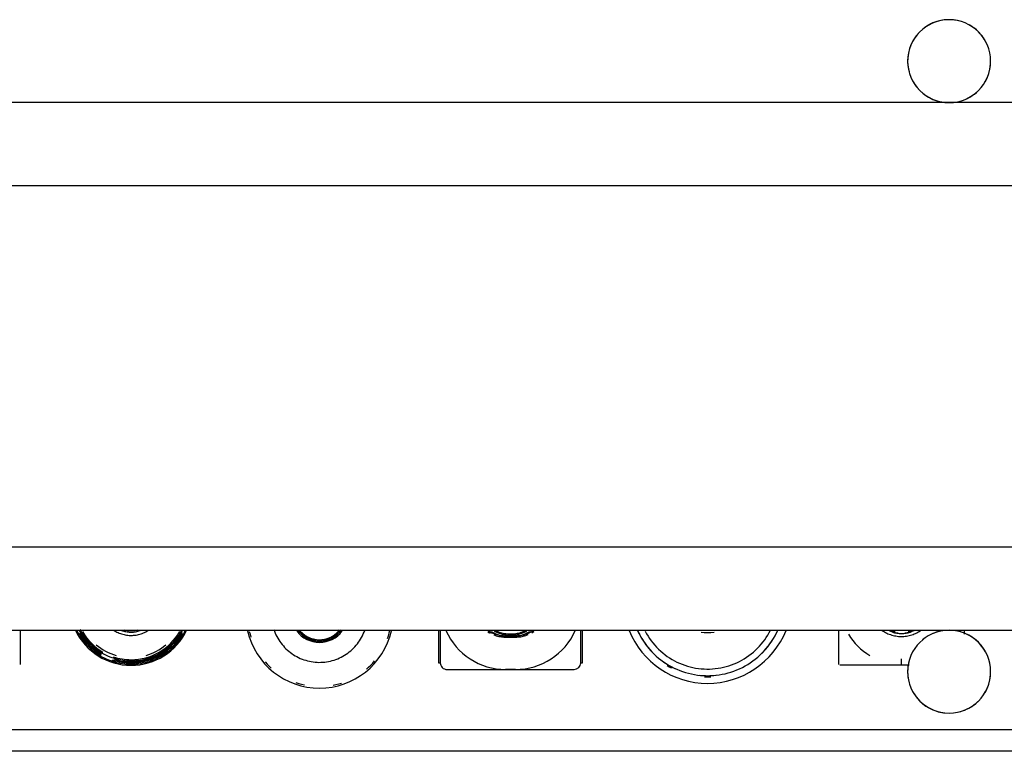
# Model space of a CAD drawing. Extents: x -11413 to 87137, y -120680 to 13700.
# Drawn here: x 6857 to 7450, y -24895 to -24454 of the extents above; entities that cross this region are included whole.
import ezdxf

# ---------------------------------------------------------------- set-up
doc = ezdxf.new("R2010")
doc.units = 0
for name, color, linetype in [('X-2741-S$0$A-WALL', 8, 'CONTINUOUS'), ('X-2741-S$0$Q-CASE', 11, 'CONTINUOUS'), ('X-XREF', 7, 'CONTINUOUS')]:
    doc.layers.add(name, color=color, linetype=linetype)

# ---------------------------------------------------------------- blocks, each defined once
blk = doc.blocks.new('X-2741-S')
at = {"layer": 'X-2741-S$0$A-WALL'}
blk.add_line((24894.86, 10845.26), (24894.86, 6242.26), dxfattribs=at)
at = {"layer": 'X-2741-S$0$Q-CASE'}
for p, q in [((24881.86, 10828.26), (24881.86, 6253.26)), ((24503.86, 10800.76), (24503.86, 6278.76)), ((24821.86, 6278.76), (24821.86, 10800.76)), ((24553.86, 6328.76), (24553.86, 10750.76)), ((24771.86, 10750.76), (24771.86, 6328.76)), ((24821.95, 7425.76), (24824.2, 7425.76)), ((24822.21, 7399.35), (24821.75, 7400.02)), ((24822.65, 7398.67), (24822.21, 7399.35)), ((24823.06, 7397.96), (24822.65, 7398.67)), ((24822.04, 7394.24), (24821.78, 7394.92)), ((24822.27, 7395.01), (24821.98, 7395.68)), ((24822.28, 7393.56), (24822.04, 7394.24)), ((24822.54, 7394.32), (24822.27, 7395.01)), ((24822.49, 7392.86), (24822.28, 7393.56)), ((24822.66, 7392.16), (24822.49, 7392.86)), ((24822.77, 7393.63), (24822.54, 7394.32)), ((24822.98, 7392.92), (24822.77, 7393.63)), ((24823.17, 7392.21), (24822.98, 7392.92)), ((24823.44, 7397.25), (24823.06, 7397.96)), ((24823.8, 7396.51), (24823.44, 7397.25)), ((24824.12, 7395.77), (24823.8, 7396.51)), ((24824.42, 7395.01), (24824.12, 7395.77)), ((24824.68, 7394.24), (24824.42, 7395.01)), ((24824.91, 7393.45), (24824.68, 7394.24)), ((24825.11, 7392.67), (24824.91, 7393.45)), ((24823.32, 7391.49), (24823.17, 7392.21)), ((24823.44, 7390.77), (24823.32, 7391.49)), ((24823.54, 7390.04), (24823.44, 7390.77)), ((24825.28, 7391.87), (24825.11, 7392.67)), ((24825.42, 7391.07), (24825.28, 7391.87)), ((24825.52, 7390.26), (24825.42, 7391.07)), ((24825.6, 7389.45), (24825.52, 7390.26)), ((24825.56, 7386.19), (24825.62, 7387.01)), ((24825.64, 7388.63), (24825.6, 7389.45)), ((24825.62, 7387.01), (24825.64, 7387.82)), ((24825.64, 7387.82), (24825.64, 7388.63)), ((24843.01, 7388.04), (24839.13, 7388.04)), ((24843.01, 7392.65), (24843.01, 7388.04)), ((24843.01, 7388.04), (24843.01, 7350.85)), ((24821.91, 7381.47), (24822.16, 7382.15)), ((24822.12, 7380.71), (24822.4, 7381.39)), ((24822.16, 7382.15), (24822.38, 7382.84)), ((24822.38, 7382.84), (24822.57, 7383.54)), ((24822.4, 7381.39), (24822.65, 7382.08)), ((24822.57, 7383.54), (24822.74, 7384.24)), ((24822.65, 7382.08), (24822.87, 7382.78)), ((24822.87, 7382.78), (24823.07, 7383.48)), ((24823.07, 7383.48), (24823.24, 7384.2)), ((24823.24, 7384.2), (24823.38, 7384.92)), ((24823.38, 7384.92), (24823.49, 7385.64)), ((24823.49, 7385.64), (24823.54, 7386.15)), ((24824.26, 7380.66), (24824.54, 7381.43)), ((24824.54, 7381.43), (24824.79, 7382.2)), ((24824.79, 7382.2), (24825.01, 7382.99)), ((24825.01, 7382.99), (24825.19, 7383.78)), ((24825.19, 7383.78), (24825.35, 7384.58)), ((24825.35, 7384.58), (24825.47, 7385.38)), ((24825.47, 7385.38), (24825.56, 7386.19)), ((24821.81, 7380.04), (24822.12, 7380.71)), ((24821.96, 7376.36), (24822.42, 7377.04)), ((24822.42, 7377.04), (24822.84, 7377.73)), ((24822.84, 7377.73), (24823.24, 7378.44)), ((24823.24, 7378.44), (24823.61, 7379.17)), ((24823.61, 7379.17), (24823.95, 7379.91)), ((24823.95, 7379.91), (24824.26, 7380.66)), ((24842.48, 7350.32), (24821.95, 7350.32)), ((24823.57, 7312.7), (24821.9, 7313.49)), ((24825.22, 7311.84), (24823.57, 7312.7)), ((24826.82, 7310.92), (24825.22, 7311.84)), ((24828.39, 7309.93), (24826.82, 7310.92)), ((24829.92, 7308.88), (24828.39, 7309.93)), ((24823.29, 7308.33), (24821.79, 7309.12)), ((24824.76, 7307.49), (24823.29, 7308.33)), ((24826.2, 7306.59), (24824.76, 7307.49)), ((24827.59, 7305.63), (24826.2, 7306.59)), ((24828.95, 7304.62), (24827.59, 7305.63)), ((24830.26, 7303.55), (24828.95, 7304.62)), ((24831.41, 7307.77), (24829.92, 7308.88)), ((24832.85, 7306.6), (24831.41, 7307.77)), ((24834.24, 7305.38), (24832.85, 7306.6)), ((24835.58, 7304.1), (24834.24, 7305.38)), ((24836.87, 7302.77), (24835.58, 7304.1)), ((24831.54, 7302.43), (24830.26, 7303.55)), ((24832.76, 7301.26), (24831.54, 7302.43)), ((24833.94, 7300.04), (24832.76, 7301.26)), ((24835.07, 7298.78), (24833.94, 7300.04)), ((24836.15, 7297.47), (24835.07, 7298.78)), ((24838.1, 7301.39), (24836.87, 7302.77)), ((24839.28, 7299.96), (24838.1, 7301.39)), ((24840.4, 7298.48), (24839.28, 7299.96)), ((24841.46, 7296.96), (24840.4, 7298.48)), ((24837.17, 7296.12), (24836.15, 7297.47)), ((24838.14, 7294.74), (24837.17, 7296.12)), ((24839.05, 7293.31), (24838.14, 7294.74)), ((24839.91, 7291.85), (24839.05, 7293.31)), ((24842.46, 7295.4), (24841.46, 7296.96)), ((24843.4, 7293.8), (24842.46, 7295.4)), ((24844.27, 7292.16), (24843.4, 7293.8)), ((24845.08, 7290.49), (24844.27, 7292.16)), ((24840.7, 7290.35), (24839.91, 7291.85)), ((24841.44, 7288.83), (24840.7, 7290.35)), ((24842.11, 7287.27), (24841.44, 7288.83)), ((24842.72, 7285.69), (24842.11, 7287.27)), ((24845.81, 7288.79), (24845.08, 7290.49)), ((24846.48, 7287.06), (24845.81, 7288.79)), ((24847.08, 7285.31), (24846.48, 7287.06)), ((24843.27, 7284.09), (24842.72, 7285.69)), ((24843.75, 7282.47), (24843.27, 7284.09)), ((24844.17, 7280.82), (24843.75, 7282.47)), ((24844.52, 7279.17), (24844.17, 7280.82)), ((24847.61, 7283.53), (24847.08, 7285.31)), ((24848.07, 7281.73), (24847.61, 7283.53)), ((24848.45, 7279.92), (24848.07, 7281.73)), ((24844.81, 7277.5), (24844.52, 7279.17)), ((24845.03, 7275.82), (24844.81, 7277.5)), ((24845.18, 7274.13), (24845.03, 7275.82)), ((24845.26, 7272.44), (24845.18, 7274.13)), ((24848.76, 7278.09), (24848.45, 7279.92)), ((24849, 7276.25), (24848.76, 7278.09)), ((24849.17, 7274.41), (24849, 7276.25)), ((24849.26, 7272.56), (24849.17, 7274.41)), ((24845.1, 7267.36), (24845.22, 7269.05)), ((24845.22, 7269.05), (24845.28, 7270.75)), ((24845.28, 7270.75), (24845.26, 7272.44)), ((24849.09, 7267), (24849.22, 7268.85)), ((24849.22, 7268.85), (24849.28, 7270.7)), ((24849.28, 7270.7), (24849.26, 7272.56)), ((24843.95, 7260.69), (24844.34, 7262.34)), ((24844.34, 7262.34), (24844.66, 7264.01)), ((24844.66, 7264.01), (24844.92, 7265.68)), ((24844.92, 7265.68), (24845.1, 7267.36)), ((24848.25, 7261.51), (24848.6, 7263.33)), ((24848.6, 7263.33), (24848.88, 7265.16)), ((24848.88, 7265.16), (24849.09, 7267)), ((24842.4, 7255.86), (24842.98, 7257.45)), ((24842.98, 7257.45), (24843.5, 7259.06)), ((24843.5, 7259.06), (24843.95, 7260.69)), ((24846.77, 7256.15), (24847.33, 7257.91)), ((24847.33, 7257.91), (24847.83, 7259.7)), ((24847.83, 7259.7), (24848.25, 7261.51)), ((24839.45, 7249.77), (24840.28, 7251.24)), ((24840.28, 7251.24), (24841.05, 7252.75)), ((24841.05, 7252.75), (24841.76, 7254.29)), ((24841.76, 7254.29), (24842.4, 7255.86)), ((24843.81, 7249.36), (24844.65, 7251.01)), ((24844.65, 7251.01), (24845.42, 7252.69)), ((24845.42, 7252.69), (24846.13, 7254.41)), ((24846.13, 7254.41), (24846.77, 7256.15)), ((24835.57, 7244.22), (24836.62, 7245.55)), ((24836.62, 7245.55), (24837.62, 7246.92)), ((24837.62, 7246.92), (24838.57, 7248.32)), ((24838.57, 7248.32), (24839.45, 7249.77)), ((24839.81, 7243.12), (24840.9, 7244.62)), ((24840.9, 7244.62), (24841.93, 7246.16)), ((24841.93, 7246.16), (24842.9, 7247.74)), ((24842.9, 7247.74), (24843.81, 7249.36)), ((24829.56, 7238.27), (24830.85, 7239.37)), ((24830.85, 7239.37), (24832.11, 7240.51)), ((24832.11, 7240.51), (24833.31, 7241.7)), ((24833.31, 7241.7), (24834.47, 7242.94)), ((24834.47, 7242.94), (24835.57, 7244.22)), ((24834.86, 7237.61), (24836.18, 7238.91)), ((24836.18, 7238.91), (24837.44, 7240.27)), ((24837.44, 7240.27), (24838.65, 7241.67)), ((24838.65, 7241.67), (24839.81, 7243.12)), ((24822.49, 7233.64), (24823.97, 7234.45)), ((24823.97, 7234.45), (24825.43, 7235.32)), ((24825.43, 7235.32), (24826.84, 7236.25)), ((24826.84, 7236.25), (24828.22, 7237.24)), ((24827.55, 7231.93), (24829.1, 7232.95)), ((24828.22, 7237.24), (24829.56, 7238.27)), ((24829.1, 7232.95), (24830.61, 7234.03)), ((24830.61, 7234.03), (24832.07, 7235.16)), ((24832.07, 7235.16), (24833.49, 7236.36)), ((24833.49, 7236.36), (24834.86, 7237.61)), ((24822.67, 7229.27), (24824.33, 7230.09)), ((24824.33, 7230.09), (24825.96, 7230.98)), ((24825.96, 7230.98), (24827.55, 7231.93)), ((24841.45, 7195.82), (24821.86, 7195.82)), ((24841.45, 7194.82), (24821.86, 7194.82)), ((24841.45, 7194.82), (24841.45, 7195.82)), ((24845.54, 7114.24), (24845.54, 7190.72)), ((24822.19, 7161.31), (24821.83, 7162.07)), ((24822.38, 7165.6), (24821.96, 7166.24)), ((24822.77, 7164.95), (24822.38, 7165.6)), ((24822.98, 7165.98), (24822.55, 7166.64)), ((24823.14, 7164.27), (24822.77, 7164.95)), ((24823.39, 7165.3), (24822.98, 7165.98)), ((24823.48, 7163.59), (24823.14, 7164.27)), ((24823.79, 7162.89), (24823.48, 7163.59)), ((24824.08, 7162.18), (24823.79, 7162.89)), ((24824.33, 7161.46), (24824.08, 7162.18)), ((24824.56, 7160.73), (24824.33, 7161.46)), ((24824.74, 7162.43), (24824.45, 7163.17)), ((24825.01, 7161.68), (24824.74, 7162.43)), ((24825.24, 7160.92), (24825.01, 7161.68)), ((24822.53, 7160.53), (24822.19, 7161.31)), ((24822.84, 7159.74), (24822.53, 7160.53)), ((24823.11, 7158.94), (24822.84, 7159.74)), ((24823.35, 7158.12), (24823.11, 7158.94)), ((24823.56, 7157.3), (24823.35, 7158.12)), ((24823.74, 7156.47), (24823.56, 7157.3)), ((24823.88, 7155.64), (24823.74, 7156.47)), ((24823.99, 7154.79), (24823.88, 7155.64)), ((24824.75, 7159.99), (24824.56, 7160.73)), ((24824.92, 7159.24), (24824.75, 7159.99)), ((24825.06, 7158.49), (24824.92, 7159.24)), ((24825.17, 7157.73), (24825.06, 7158.49)), ((24825.24, 7156.97), (24825.17, 7157.73)), ((24825.19, 7155.44), (24825.19, 7149.53)), ((24825.44, 7160.15), (24825.24, 7160.92)), ((24825.29, 7156.2), (24825.24, 7156.97)), ((24825.3, 7155.44), (24825.29, 7156.2)), ((24825.3, 7149.53), (24825.3, 7155.44)), ((24825.62, 7159.38), (24825.44, 7160.15)), ((24825.76, 7158.6), (24825.62, 7159.38)), ((24825.87, 7157.81), (24825.76, 7158.6)), ((24825.95, 7157.02), (24825.87, 7157.81)), ((24826, 7156.23), (24825.95, 7157.02)), ((24826.01, 7155.44), (24826, 7156.23)), ((24826.01, 7149.53), (24826.01, 7155.44)), ((24845.54, 7155.44), (24845.54, 7149.53)), ((24823.81, 7148.88), (24823.94, 7149.72)), ((24823.94, 7149.72), (24824.03, 7150.56)), ((24824.07, 7153.95), (24823.99, 7154.79)), ((24824.03, 7150.56), (24824.09, 7151.41)), ((24824.11, 7153.1), (24824.07, 7153.95)), ((24824.09, 7151.41), (24824.12, 7152.25)), ((24824.12, 7152.25), (24824.11, 7153.1)), ((24825.3, 7149.32), (24825.3, 7149.53)), ((24826.01, 7149.31), (24826.01, 7149.53)), ((24822, 7143.24), (24822.35, 7144.01)), ((24822.35, 7144.01), (24822.68, 7144.8)), ((24822.68, 7144.8), (24822.97, 7145.59)), ((24822.97, 7145.59), (24823.23, 7146.4)), ((24823.23, 7146.4), (24823.45, 7147.22)), ((24823.45, 7147.22), (24823.65, 7148.04)), ((24823.65, 7148.04), (24823.81, 7148.88)), ((24824.27, 7143.31), (24824.5, 7144.04)), ((24824.5, 7144.04), (24824.7, 7144.78)), ((24824.7, 7144.78), (24824.88, 7145.52)), ((24824.88, 7145.52), (24825.02, 7146.28)), ((24824.94, 7143.08), (24825.18, 7143.84)), ((24825.02, 7146.28), (24825.14, 7147.03)), ((24825.14, 7147.03), (24825.22, 7147.79)), ((24825.18, 7143.84), (24825.39, 7144.6)), ((24825.22, 7147.79), (24825.28, 7148.56)), ((24825.28, 7148.56), (24825.3, 7149.32)), ((24825.39, 7144.6), (24825.57, 7145.38)), ((24825.57, 7145.38), (24825.72, 7146.15)), ((24825.72, 7146.15), (24825.84, 7146.94)), ((24825.84, 7146.94), (24825.93, 7147.73)), ((24825.93, 7147.73), (24825.99, 7148.52)), ((24825.99, 7148.52), (24826.01, 7149.31)), ((24821.84, 7138.55), (24822.27, 7139.19)), ((24822.27, 7139.19), (24822.67, 7139.84)), ((24822.67, 7139.84), (24823.04, 7140.51)), ((24822.87, 7138.8), (24823.28, 7139.48)), ((24823.04, 7140.51), (24823.39, 7141.19)), ((24823.28, 7139.48), (24823.67, 7140.17)), ((24823.39, 7141.19), (24823.71, 7141.89)), ((24823.71, 7141.89), (24824, 7142.59)), ((24824, 7142.59), (24824.27, 7143.31)), ((24824.66, 7142.34), (24824.94, 7143.08)), ((24821.86, 7110.15), (24841.45, 7110.15)), ((24821.86, 7109.15), (24841.45, 7109.15)), ((24841.45, 7109.15), (24841.45, 7110.15)), ((24823.55, 7079.38), (24821.85, 7079.8)), ((24825.22, 7078.9), (24823.55, 7079.38)), ((24826.87, 7078.35), (24825.22, 7078.9)), ((24841.69, 7069.43), (24840.39, 7070.58)), ((24842.95, 7068.23), (24841.69, 7069.43)), ((24844.17, 7066.98), (24842.95, 7068.23)), ((24845.33, 7065.68), (24844.17, 7066.98)), ((24823.06, 7064.19), (24821.98, 7064.6)), ((24824.13, 7063.74), (24823.06, 7064.19)), ((24825.18, 7063.24), (24824.13, 7063.74)), ((24826.2, 7062.7), (24825.18, 7063.24)), ((24827.21, 7062.13), (24826.2, 7062.7)), ((24828.19, 7061.51), (24827.21, 7062.13)), ((24829.14, 7060.86), (24828.19, 7061.51)), ((24830.07, 7060.16), (24829.14, 7060.86)), ((24830.97, 7059.43), (24830.07, 7060.16)), ((24831.83, 7058.67), (24830.97, 7059.43)), ((24832.67, 7057.87), (24831.83, 7058.67)), ((24833.48, 7057.04), (24832.67, 7057.87)), ((24834.25, 7056.18), (24833.48, 7057.04)), ((24834.99, 7055.28), (24834.25, 7056.18)), ((24835.69, 7054.36), (24834.99, 7055.28)), ((24822.21, 7050.08), (24821.69, 7050.46)), ((24822.2, 7049.06), (24821.72, 7049.44)), ((24822.66, 7048.65), (24822.2, 7049.06)), ((24822.71, 7049.67), (24822.21, 7050.08)), ((24823.1, 7048.23), (24822.66, 7048.65)), ((24823.2, 7049.24), (24822.71, 7049.67)), ((24823.67, 7048.8), (24823.2, 7049.24)), ((24824.12, 7048.33), (24823.67, 7048.8)), ((24836.35, 7053.41), (24835.69, 7054.36)), ((24836.97, 7052.44), (24836.35, 7053.41)), ((24837.56, 7051.44), (24836.97, 7052.44)), ((24838.1, 7050.41), (24837.56, 7051.44)), ((24838.6, 7049.37), (24838.1, 7050.41)), ((24839.06, 7048.31), (24838.6, 7049.37)), ((24854.26, 7048.91), (24853.76, 7050.58)), ((24854.68, 7047.22), (24854.26, 7048.91)), ((24823.53, 7047.79), (24823.1, 7048.23)), ((24823.94, 7047.33), (24823.53, 7047.79)), ((24824.33, 7046.85), (24823.94, 7047.33)), ((24824.55, 7047.85), (24824.12, 7048.33)), ((24824.7, 7046.36), (24824.33, 7046.85)), ((24824.96, 7047.35), (24824.55, 7047.85)), ((24825.05, 7045.86), (24824.7, 7046.36)), ((24825.35, 7046.84), (24824.96, 7047.35)), ((24825.38, 7045.34), (24825.05, 7045.86)), ((24825.72, 7046.31), (24825.35, 7046.84)), ((24825.69, 7044.81), (24825.38, 7045.34)), ((24825.98, 7044.27), (24825.69, 7044.81)), ((24826.07, 7045.76), (24825.72, 7046.31)), ((24826.25, 7043.72), (24825.98, 7044.27)), ((24826.39, 7045.2), (24826.07, 7045.76)), ((24826.49, 7043.15), (24826.25, 7043.72)), ((24826.7, 7044.63), (24826.39, 7045.2)), ((24826.71, 7042.58), (24826.49, 7043.15)), ((24826.98, 7044.05), (24826.7, 7044.63)), ((24827.23, 7043.46), (24826.98, 7044.05)), ((24827.47, 7042.86), (24827.23, 7043.46)), ((24827.68, 7042.24), (24827.47, 7042.86)), ((24839.48, 7047.23), (24839.06, 7048.31)), ((24839.86, 7046.13), (24839.48, 7047.23)), ((24840.19, 7045.03), (24839.86, 7046.13)), ((24840.47, 7043.9), (24840.19, 7045.03)), ((24840.71, 7042.77), (24840.47, 7043.9)), ((24840.91, 7041.63), (24840.71, 7042.77)), ((24855.05, 7045.52), (24854.68, 7047.22)), ((24826.91, 7042), (24826.71, 7042.58)), ((24827.09, 7041.41), (24826.91, 7042)), ((24827.24, 7040.82), (24827.09, 7041.41)), ((24827.37, 7040.22), (24827.24, 7040.82)), ((24827.47, 7039.61), (24827.37, 7040.22)), ((24827.55, 7039), (24827.47, 7039.61)), ((24827.6, 7038.39), (24827.55, 7039)), ((24827.63, 7037.78), (24827.6, 7038.39)), ((24827.62, 7036.55), (24827.64, 7037.16)), ((24827.64, 7037.16), (24827.63, 7037.78)), ((24827.86, 7041.62), (24827.68, 7042.24)), ((24828.02, 7041), (24827.86, 7041.62)), ((24828.15, 7040.37), (24828.02, 7041)), ((24828.26, 7039.73), (24828.15, 7040.37)), ((24828.35, 7039.09), (24828.26, 7039.73)), ((24828.4, 7038.44), (24828.35, 7039.09)), ((24828.44, 7037.8), (24828.4, 7038.44)), ((24828.42, 7036.51), (24828.44, 7037.15)), ((24828.44, 7037.15), (24828.44, 7037.8)), ((24841.06, 7040.48), (24840.91, 7041.63)), ((24841.16, 7039.33), (24841.06, 7040.48)), ((24841.22, 7038.17), (24841.16, 7039.33)), ((24841.19, 7035.86), (24841.23, 7037.02)), ((24841.23, 7037.02), (24841.22, 7038.17)), ((24826.11, 7030.64), (24826.36, 7031.2)), ((24826.36, 7031.2), (24826.6, 7031.76)), ((24826.6, 7031.76), (24826.81, 7032.34)), ((24826.81, 7032.34), (24827, 7032.93)), ((24826.83, 7030.29), (24827.1, 7030.88)), ((24827, 7032.93), (24827.16, 7033.52)), ((24827.1, 7030.88), (24827.34, 7031.47)), ((24827.16, 7033.52), (24827.3, 7034.11)), ((24827.3, 7034.11), (24827.42, 7034.72)), ((24827.34, 7031.47), (24827.57, 7032.08)), ((24827.42, 7034.72), (24827.51, 7035.32)), ((24827.51, 7035.32), (24827.58, 7035.94)), ((24827.57, 7032.08), (24827.76, 7032.7)), ((24827.58, 7035.94), (24827.62, 7036.55)), ((24827.76, 7032.7), (24827.94, 7033.32)), ((24827.94, 7033.32), (24828.09, 7033.95)), ((24828.09, 7033.95), (24828.21, 7034.58)), ((24828.21, 7034.58), (24828.3, 7035.22)), ((24828.3, 7035.22), (24828.38, 7035.86)), ((24828.38, 7035.86), (24828.42, 7036.51)), ((24840.32, 7030.14), (24840.59, 7031.27)), ((24840.59, 7031.27), (24840.81, 7032.41)), ((24840.81, 7032.41), (24840.98, 7033.55)), ((24840.98, 7033.55), (24841.11, 7034.7)), ((24841.11, 7034.7), (24841.19, 7035.86)), ((24821.94, 7025.39), (24822.41, 7025.78)), ((24822.41, 7025.78), (24822.86, 7026.2)), ((24822.45, 7024.76), (24822.94, 7025.18)), ((24822.86, 7026.2), (24823.3, 7026.63)), ((24822.94, 7025.18), (24823.42, 7025.62)), ((24823.3, 7026.63), (24823.72, 7027.08)), ((24823.42, 7025.62), (24823.88, 7026.07)), ((24823.72, 7027.08), (24824.12, 7027.54)), ((24823.88, 7026.07), (24824.32, 7026.54)), ((24824.12, 7027.54), (24824.5, 7028.03)), ((24824.32, 7026.54), (24824.74, 7027.03)), ((24824.5, 7028.03), (24824.86, 7028.52)), ((24824.74, 7027.03), (24825.14, 7027.54)), ((24824.86, 7028.52), (24825.21, 7029.03)), ((24825.14, 7027.54), (24825.52, 7028.06)), ((24825.21, 7029.03), (24825.53, 7029.55)), ((24825.52, 7028.06), (24825.88, 7028.6)), ((24825.53, 7029.55), (24825.83, 7030.09)), ((24825.83, 7030.09), (24826.11, 7030.64)), ((24825.88, 7028.6), (24826.22, 7029.15)), ((24826.22, 7029.15), (24826.54, 7029.71)), ((24826.54, 7029.71), (24826.83, 7030.29)), ((24838.34, 7024.72), (24838.82, 7025.77)), ((24838.82, 7025.77), (24839.26, 7026.84)), ((24839.26, 7026.84), (24839.66, 7027.93)), ((24839.66, 7027.93), (24840.01, 7029.03)), ((24840.01, 7029.03), (24840.32, 7030.14)), ((24854, 7024.84), (24854.46, 7026.52)), ((24854.46, 7026.52), (24854.86, 7028.22)), ((24821.93, 7024.37), (24822.45, 7024.76)), ((24834.59, 7018.89), (24835.31, 7019.79)), ((24835.31, 7019.79), (24835.99, 7020.73)), ((24835.99, 7020.73), (24836.64, 7021.69)), ((24836.64, 7021.69), (24837.25, 7022.68)), ((24837.25, 7022.68), (24837.81, 7023.69)), ((24837.81, 7023.69), (24838.34, 7024.72)), ((24853.46, 7023.19), (24854, 7024.84)), ((24827.66, 7012.81), (24828.63, 7013.44)), ((24828.63, 7013.44), (24829.57, 7014.11)), ((24829.57, 7014.11), (24830.48, 7014.82)), ((24830.48, 7014.82), (24831.37, 7015.57)), ((24831.37, 7015.57), (24832.22, 7016.35)), ((24832.22, 7016.35), (24833.05, 7017.16)), ((24833.05, 7017.16), (24833.84, 7018.01)), ((24833.84, 7018.01), (24834.59, 7018.89)), ((24821.39, 7009.85), (24822.48, 7010.24)), ((24822.48, 7010.24), (24823.56, 7010.67)), ((24823.56, 7010.67), (24824.61, 7011.14)), ((24824.61, 7011.14), (24825.65, 7011.66)), ((24825.65, 7011.66), (24826.67, 7012.21)), ((24826.67, 7012.21), (24827.66, 7012.81)), ((24843.52, 7006.99), (24844.71, 7008.27)), ((24840.99, 7004.6), (24842.28, 7005.77)), ((24842.28, 7005.77), (24843.52, 7006.99)), ((24822.63, 6995.04), (24824.32, 6995.49)), ((24824.32, 6995.49), (24825.98, 6996)), ((24823.01, 6956.04), (24821.71, 6956.7)), ((24823.27, 6953.6), (24822.07, 6954.27)), ((24823.27, 6953.6), (24822.07, 6954.27)), ((24823.62, 6954.18), (24822.39, 6954.87)), ((24824.29, 6955.32), (24823.01, 6956.04)), ((24824.82, 6953.44), (24823.62, 6954.18)), ((24825.53, 6954.56), (24824.29, 6955.32)), ((24826.75, 6953.74), (24825.53, 6954.56)), ((24827.93, 6952.88), (24826.75, 6953.74)), ((24824.45, 6952.88), (24823.27, 6953.6)), ((24824.45, 6952.88), (24823.27, 6953.6)), ((24825.6, 6952.11), (24824.45, 6952.88)), ((24825.6, 6952.11), (24824.45, 6952.88)), ((24825.99, 6952.66), (24824.82, 6953.44)), ((24826.71, 6951.29), (24825.6, 6952.11)), ((24826.71, 6951.29), (24825.6, 6952.11)), ((24827.12, 6951.83), (24825.99, 6952.66)), ((24827.8, 6950.43), (24826.71, 6951.29)), ((24827.8, 6950.43), (24826.71, 6951.29)), ((24828.23, 6950.95), (24827.12, 6951.83)), ((24828.84, 6949.53), (24827.8, 6950.43)), ((24828.84, 6949.53), (24827.8, 6950.43)), ((24829.07, 6951.97), (24827.93, 6952.88)), ((24829.29, 6950.03), (24828.23, 6950.95)), ((24829.85, 6948.59), (24828.84, 6949.53)), ((24829.85, 6948.59), (24828.84, 6949.53)), ((24830.18, 6951.02), (24829.07, 6951.97)), ((24830.32, 6949.07), (24829.29, 6950.03)), ((24830.83, 6947.61), (24829.85, 6948.59)), ((24830.83, 6947.61), (24829.85, 6948.59)), ((24831.25, 6950.02), (24830.18, 6951.02)), ((24831.32, 6948.07), (24830.32, 6949.07)), ((24832.28, 6948.98), (24831.25, 6950.02)), ((24832.27, 6947.03), (24831.32, 6948.07)), ((24833.26, 6947.91), (24832.28, 6948.98)), ((24834.2, 6946.79), (24833.26, 6947.91)), ((24831.76, 6946.59), (24830.83, 6947.61)), ((24831.76, 6946.59), (24830.83, 6947.61)), ((24832.65, 6945.53), (24831.76, 6946.59)), ((24832.65, 6945.53), (24831.76, 6946.59)), ((24833.17, 6945.95), (24832.27, 6947.03)), ((24833.49, 6944.44), (24832.65, 6945.53)), ((24833.49, 6944.44), (24832.65, 6945.53)), ((24834.04, 6944.84), (24833.17, 6945.95)), ((24834.3, 6943.31), (24833.49, 6944.44)), ((24834.3, 6943.31), (24833.49, 6944.44)), ((24834.85, 6943.7), (24834.04, 6944.84)), ((24835.1, 6945.63), (24834.2, 6946.79)), ((24835.05, 6942.16), (24834.3, 6943.31)), ((24835.05, 6942.16), (24834.3, 6943.31)), ((24835.63, 6942.52), (24834.85, 6943.7)), ((24835.76, 6940.97), (24835.05, 6942.16)), ((24835.76, 6940.97), (24835.05, 6942.16)), ((24835.95, 6944.44), (24835.1, 6945.63)), ((24836.35, 6941.31), (24835.63, 6942.52)), ((24836.75, 6943.22), (24835.95, 6944.44)), ((24837.5, 6941.97), (24836.75, 6943.22)), ((24838.2, 6940.68), (24837.5, 6941.97)), ((24836.43, 6939.76), (24835.76, 6940.97)), ((24836.43, 6939.76), (24835.76, 6940.97)), ((24837.03, 6940.07), (24836.35, 6941.31)), ((24837.04, 6938.52), (24836.43, 6939.76)), ((24837.04, 6938.52), (24836.43, 6939.76)), ((24837.65, 6938.81), (24837.03, 6940.07)), ((24837.6, 6937.26), (24837.04, 6938.52)), ((24837.6, 6937.26), (24837.04, 6938.52)), ((24838.12, 6935.98), (24837.6, 6937.26)), ((24838.12, 6935.98), (24837.6, 6937.26)), ((24838.23, 6937.52), (24837.65, 6938.81)), ((24838.58, 6934.68), (24838.12, 6935.98)), ((24838.58, 6934.68), (24838.12, 6935.98)), ((24838.85, 6939.37), (24838.2, 6940.68)), ((24838.75, 6936.22), (24838.23, 6937.52)), ((24839.22, 6934.89), (24838.75, 6936.22)), ((24839.45, 6938.04), (24838.85, 6939.37)), ((24839.99, 6936.68), (24839.45, 6938.04)), ((24840.47, 6935.31), (24839.99, 6936.68)), ((24822.47, 6933.36), (24822.07, 6934.02)), ((24822.84, 6932.69), (24822.47, 6933.36)), ((24823.18, 6932), (24822.84, 6932.69)), ((24823.49, 6931.29), (24823.18, 6932)), ((24823.78, 6930.58), (24823.49, 6931.29)), ((24824.03, 6929.86), (24823.78, 6930.58)), ((24838.98, 6933.36), (24838.58, 6934.68)), ((24838.98, 6933.36), (24838.58, 6934.68)), ((24839.34, 6932.02), (24838.98, 6933.36)), ((24839.34, 6932.02), (24838.98, 6933.36)), ((24839.63, 6933.54), (24839.22, 6934.89)), ((24839.64, 6930.67), (24839.34, 6932.02)), ((24839.64, 6930.67), (24839.34, 6932.02)), ((24840, 6932.18), (24839.63, 6933.54)), ((24839.89, 6929.31), (24839.64, 6930.67)), ((24839.89, 6929.31), (24839.64, 6930.67)), ((24840.3, 6930.81), (24840, 6932.18)), ((24840.56, 6929.42), (24840.3, 6930.81)), ((24840.91, 6933.91), (24840.47, 6935.31)), ((24841.28, 6932.5), (24840.91, 6933.91)), ((24841.6, 6931.07), (24841.28, 6932.5)), ((24841.86, 6929.63), (24841.6, 6931.07)), ((24822.13, 6929.23), (24821.9, 6929.88)), ((24822.13, 6929.23), (24821.9, 6929.88)), ((24821.91, 6927.44), (24822.04, 6926.79)), ((24822.04, 6926.79), (24822.14, 6926.14)), ((24822.34, 6928.57), (24822.13, 6929.23)), ((24822.34, 6928.57), (24822.13, 6929.23)), ((24822.14, 6926.14), (24822.22, 6925.49)), ((24822.22, 6925.49), (24822.28, 6924.83)), ((24822.28, 6924.83), (24822.31, 6924.17)), ((24822.31, 6924.17), (24822.31, 6923.81)), ((24822.51, 6927.9), (24822.34, 6928.57)), ((24822.51, 6927.9), (24822.34, 6928.57)), ((24822.66, 6927.23), (24822.51, 6927.9)), ((24822.66, 6927.23), (24822.51, 6927.9)), ((24822.79, 6926.55), (24822.66, 6927.23)), ((24822.79, 6926.55), (24822.66, 6927.23)), ((24822.88, 6925.87), (24822.79, 6926.55)), ((24822.88, 6925.87), (24822.79, 6926.55)), ((24822.95, 6925.19), (24822.88, 6925.87)), ((24822.95, 6925.19), (24822.88, 6925.87)), ((24822.99, 6924.5), (24822.95, 6925.19)), ((24822.99, 6924.5), (24822.95, 6925.19)), ((24823.01, 6923.81), (24822.99, 6924.5)), ((24823.01, 6923.81), (24822.99, 6924.5)), ((24824.26, 6929.12), (24824.03, 6929.86)), ((24824.46, 6928.38), (24824.26, 6929.12)), ((24824.62, 6927.63), (24824.46, 6928.38)), ((24824.76, 6926.87), (24824.62, 6927.63)), ((24824.87, 6926.11), (24824.76, 6926.87)), ((24824.95, 6925.35), (24824.87, 6926.11)), ((24824.99, 6924.58), (24824.95, 6925.35)), ((24825.01, 6923.81), (24824.99, 6924.58)), ((24840.08, 6927.95), (24839.89, 6929.31)), ((24840.08, 6927.95), (24839.89, 6929.31)), ((24840.22, 6926.57), (24840.08, 6927.95)), ((24840.22, 6926.57), (24840.08, 6927.95)), ((24840.3, 6925.19), (24840.22, 6926.57)), ((24840.3, 6925.19), (24840.22, 6926.57)), ((24840.33, 6923.81), (24840.3, 6925.19)), ((24840.33, 6923.81), (24840.3, 6925.19)), ((24840.75, 6928.03), (24840.56, 6929.42)), ((24840.89, 6926.62), (24840.75, 6928.03)), ((24840.98, 6925.22), (24840.89, 6926.62)), ((24841.01, 6923.81), (24840.98, 6925.22)), ((24842.07, 6928.18), (24841.86, 6929.63)), ((24842.21, 6926.73), (24842.07, 6928.18)), ((24842.3, 6925.27), (24842.21, 6926.73)), ((24842.33, 6923.81), (24842.3, 6925.27)), ((24821.98, 6920.53), (24821.84, 6919.88)), ((24822.1, 6921.18), (24821.98, 6920.53)), ((24822.01, 6918.04), (24822.23, 6918.7)), ((24822.01, 6918.04), (24822.23, 6918.7)), ((24822.19, 6921.83), (24822.1, 6921.18)), ((24822.26, 6922.49), (24822.19, 6921.83)), ((24822.23, 6918.7), (24822.42, 6919.36)), ((24822.23, 6918.7), (24822.42, 6919.36)), ((24822.3, 6923.15), (24822.26, 6922.49)), ((24822.31, 6923.81), (24822.3, 6923.15)), ((24822.42, 6919.36), (24822.59, 6920.03)), ((24822.42, 6919.36), (24822.59, 6920.03)), ((24822.59, 6920.03), (24822.72, 6920.7)), ((24822.59, 6920.03), (24822.72, 6920.7)), ((24822.72, 6920.7), (24822.83, 6921.38)), ((24822.72, 6920.7), (24822.83, 6921.38)), ((24822.83, 6921.38), (24822.92, 6922.06)), ((24822.83, 6921.38), (24822.92, 6922.06)), ((24822.92, 6922.06), (24822.97, 6922.75)), ((24822.92, 6922.06), (24822.97, 6922.75)), ((24822.97, 6922.75), (24823, 6923.44)), ((24822.97, 6922.75), (24823, 6923.44)), ((24823, 6923.44), (24823.01, 6923.81)), ((24823, 6923.44), (24823.01, 6923.81)), ((24823.9, 6917.37), (24824.14, 6918.1)), ((24824.14, 6918.1), (24824.35, 6918.84)), ((24824.35, 6918.84), (24824.54, 6919.59)), ((24824.54, 6919.59), (24824.69, 6920.34)), ((24824.69, 6920.34), (24824.81, 6921.1)), ((24824.81, 6921.1), (24824.91, 6921.86)), ((24824.91, 6921.86), (24824.97, 6922.63)), ((24824.97, 6922.63), (24825, 6923.4)), ((24825, 6923.4), (24825.01, 6923.81)), ((24839.76, 6917.57), (24839.98, 6918.94)), ((24839.76, 6917.57), (24839.98, 6918.94)), ((24839.98, 6918.94), (24840.15, 6920.31)), ((24839.98, 6918.94), (24840.15, 6920.31)), ((24840.15, 6920.31), (24840.26, 6921.68)), ((24840.15, 6920.31), (24840.26, 6921.68)), ((24840.26, 6921.68), (24840.32, 6923.06)), ((24840.26, 6921.68), (24840.32, 6923.06)), ((24840.32, 6923.06), (24840.33, 6923.81)), ((24840.32, 6923.06), (24840.33, 6923.81)), ((24840.43, 6917.45), (24840.65, 6918.84)), ((24840.65, 6918.84), (24840.82, 6920.24)), ((24840.82, 6920.24), (24840.94, 6921.64)), ((24840.94, 6921.64), (24841, 6923.05)), ((24841, 6923.05), (24841.01, 6923.81)), ((24841.73, 6917.21), (24841.96, 6918.65)), ((24841.96, 6918.65), (24842.14, 6920.1)), ((24842.14, 6920.1), (24842.26, 6921.56)), ((24842.26, 6921.56), (24842.32, 6923.02)), ((24842.32, 6923.02), (24842.33, 6923.81)), ((24821.77, 6917.4), (24822.01, 6918.04)), ((24821.77, 6917.4), (24822.01, 6918.04)), ((24821.85, 6913.25), (24822.26, 6913.9)), ((24822.26, 6913.9), (24822.64, 6914.57)), ((24822.64, 6914.57), (24823, 6915.25)), ((24823, 6915.25), (24823.32, 6915.95)), ((24823.32, 6915.95), (24823.62, 6916.65)), ((24823.62, 6916.65), (24823.9, 6917.37)), ((24837.85, 6910.95), (24838.33, 6912.24)), ((24838.33, 6912.24), (24838.77, 6913.55)), ((24838.77, 6913.55), (24839.15, 6914.88)), ((24839.15, 6914.88), (24839.49, 6916.22)), ((24839.15, 6914.88), (24839.49, 6916.22)), ((24839.42, 6913.35), (24839.81, 6914.7)), ((24839.49, 6916.22), (24839.76, 6917.57)), ((24839.49, 6916.22), (24839.76, 6917.57)), ((24839.81, 6914.7), (24840.14, 6916.07)), ((24840.14, 6916.07), (24840.43, 6917.45)), ((24840.22, 6911.57), (24840.68, 6912.96)), ((24840.68, 6912.96), (24841.09, 6914.36)), ((24841.09, 6914.36), (24841.44, 6915.78)), ((24841.44, 6915.78), (24841.73, 6917.21)), ((24835.39, 6906), (24836.08, 6907.2)), ((24836.08, 6907.2), (24836.72, 6908.43)), ((24836.72, 6908.43), (24837.31, 6909.68)), ((24837.1, 6904.97), (24837.83, 6906.24)), ((24837.31, 6909.68), (24837.85, 6910.95)), ((24837.83, 6906.24), (24838.51, 6907.54)), ((24838.51, 6907.54), (24839.13, 6908.86)), ((24839.13, 6908.86), (24839.7, 6910.2)), ((24839.7, 6910.2), (24840.22, 6911.57)), ((24830.31, 6899.48), (24831.26, 6900.48)), ((24830.31, 6899.48), (24831.26, 6900.48)), ((24831.26, 6900.48), (24832.17, 6901.52)), ((24831.26, 6900.48), (24832.17, 6901.52)), ((24831.76, 6900.02), (24832.69, 6901.08)), ((24832.17, 6901.52), (24833.04, 6902.59)), ((24832.17, 6901.52), (24833.04, 6902.59)), ((24832.69, 6901.08), (24833.58, 6902.17)), ((24833.04, 6902.59), (24833.87, 6903.7)), ((24833.04, 6902.59), (24833.87, 6903.7)), ((24833.58, 6902.17), (24834.42, 6903.3)), ((24833.7, 6900.23), (24834.62, 6901.36)), ((24833.87, 6903.7), (24834.65, 6904.84)), ((24833.87, 6903.7), (24834.65, 6904.84)), ((24834.42, 6903.3), (24835.22, 6904.46)), ((24834.62, 6901.36), (24835.49, 6902.53)), ((24834.65, 6904.84), (24835.39, 6906)), ((24834.65, 6904.84), (24835.39, 6906)), ((24835.22, 6904.46), (24835.97, 6905.66)), ((24835.49, 6902.53), (24836.32, 6903.74)), ((24836.32, 6903.74), (24837.1, 6904.97)), ((24822.63, 6893.65), (24823.82, 6894.35)), ((24822.63, 6893.65), (24823.82, 6894.35)), ((24823.82, 6894.35), (24824.98, 6895.09)), ((24823.82, 6894.35), (24824.98, 6895.09)), ((24824.17, 6893.77), (24825.36, 6894.53)), ((24824.98, 6895.09), (24826.12, 6895.88)), ((24824.98, 6895.09), (24826.12, 6895.88)), ((24825.36, 6894.53), (24826.51, 6895.34)), ((24826.12, 6895.88), (24827.22, 6896.72)), ((24826.12, 6895.88), (24827.22, 6896.72)), ((24826.51, 6895.34), (24827.64, 6896.19)), ((24827.22, 6896.72), (24828.28, 6897.6)), ((24827.22, 6896.72), (24828.28, 6897.6)), ((24827.29, 6894.27), (24828.46, 6895.15)), ((24827.64, 6896.19), (24828.72, 6897.09)), ((24828.28, 6897.6), (24829.31, 6898.52)), ((24828.28, 6897.6), (24829.31, 6898.52)), ((24828.46, 6895.15), (24829.59, 6896.08)), ((24828.72, 6897.09), (24829.77, 6898.02)), ((24829.31, 6898.52), (24830.31, 6899.48)), ((24829.31, 6898.52), (24830.31, 6899.48)), ((24829.59, 6896.08), (24830.68, 6897.05)), ((24829.77, 6898.02), (24830.79, 6899)), ((24830.68, 6897.05), (24831.73, 6898.07)), ((24830.79, 6899), (24831.76, 6900.02)), ((24831.73, 6898.07), (24832.73, 6899.13)), ((24832.73, 6899.13), (24833.7, 6900.23)), ((24821.41, 6893), (24822.63, 6893.65)), ((24821.41, 6893), (24822.63, 6893.65)), ((24821.71, 6892.4), (24822.96, 6893.06)), ((24822.31, 6891.22), (24823.6, 6891.91)), ((24822.96, 6893.06), (24824.17, 6893.77)), ((24823.6, 6891.91), (24824.86, 6892.64)), ((24824.86, 6892.64), (24826.09, 6893.43)), ((24826.09, 6893.43), (24827.29, 6894.27)), ((24821.95, 6856.96), (24842.48, 6856.96))]:
    blk.add_line(p, q, dxfattribs=at)
for centre, radius, start, end in [((24478.86, 7416.76), 25, 0, 180), ((24478.86, 7416.76), 25, 60, 90), ((24846.86, 7416.76), 25, 0, 180), ((24846.86, 7416.76), 25, 60, 90), ((24478.86, 7416.76), 25, 120, 150), ((24478.86, 7416.76), 25, 15, 45), ((24846.86, 7416.76), 25, 120, 180), ((24846.86, 7416.76), 25, 15, 44.10142), ((24478.86, 7416.76), 25, 165, 180), ((24478.86, 7416.76), 25, 180, 0), ((24478.86, 7416.76), 25, 180, 285), ((24478.86, 7416.76), 25, 300, 0), ((24846.86, 7416.76), 25, 180, 0), ((24846.86, 7416.76), 25, 300, 0), ((24846.86, 7416.76), 25, 195, 219.81294), ((24805.29, 7388.04), 18.64, 343.00794, 16.99206), ((24846.86, 7416.76), 25, 255, 285), ((24805, 7388.04), 37.36, 301.12799, 329.49143), ((24802.93, 7271.2), 51.01, 291.99357, 68.00643), ((24802.93, 7271.2), 46.35, 42.9347, 65.49202), ((24802.93, 7271.2), 20.41, 348.87375, 11.12625), ((24802.93, 7271.2), 46.35, 353.79335, 6.31326), ((24802.93, 7271.2), 47.01, 357.65007, 2.34993), ((24802.93, 7271.2), 47.01, 357.65007, 2.34993), ((24802.93, 7271.2), 46.35, 323.77247, 336.38012), ((24802.93, 7271.2), 47.01, 328.68475, 332.51512), ((24802.93, 7271.2), 47.01, 328.68475, 332.51512), ((24802.93, 7271.2), 46.35, 294.50798, 315), ((24806.16, 7155.44), 39.38, 0, 66.0818), ((24841.45, 7190.72), 4.09, 0, 90), ((24802.91, 7152.48), 21.95, 333.31268, 26.68732), ((24806.16, 7155.44), 19.02, 0, 30), ((24802.91, 7152.48), 22.96, 329.5827, 30.4173), ((24806.16, 7149.53), 39.38, 293.9182, 0), ((24806.16, 7149.53), 19.02, 330, 0), ((24841.45, 7114.24), 4.09, 270, 0), ((24812.29, 7037.33), 44.48, 282.91927, 77.08073), ((24812.29, 7037.33), 16.93, 306.00233, 53.99767), ((24812.29, 7037.33), 16.91, 306.03811, 53.96189), ((24812.29, 7037.33), 16.16, 315, 45), ((24812.29, 7037.33), 16.2, 315, 45), ((24812.29, 7037.33), 16.2, 315, 45), ((24812.29, 7037.33), 16.2, 315, 45), ((24812.29, 7037.33), 16.2, 315, 45), ((24812.29, 7037.33), 16.2, 315, 45), ((24812.29, 7037.33), 16.2, 315, 45), ((24812.29, 7037.33), 15.36, 315, 45), ((24812.29, 7037.33), 15.47, 315, 45), ((24812.29, 7037.33), 15.49, 315, 45), ((24805.79, 6923.81), 37.22, 0, 64.08628), ((24805.79, 6923.81), 35.22, 0, 60), ((24805.79, 6923.81), 35.22, 0, 60), ((24805.79, 6923.81), 35.84, 0, 60), ((24805.79, 6923.81), 33.84, 0, 60), ((24805.79, 6923.81), 33.84, 0, 60), ((24805.79, 6923.81), 32.55, 16.07907, 40.12731), ((24805.79, 6923.81), 32.55, 16.07907, 40.12731), ((24805.79, 6923.81), 37.22, 295.91372, 0), ((24805.79, 6923.81), 33.84, 341.41968, 0), ((24805.79, 6923.81), 33.84, 341.41968, 0), ((24805.79, 6923.81), 35.22, 343.31112, 0), ((24805.79, 6923.81), 35.22, 343.31112, 0), ((24805.79, 6923.81), 35.84, 341.61542, 0), ((24805.79, 6923.81), 32.55, 319.87269, 343.92093), ((24805.79, 6923.81), 32.55, 319.87269, 343.92093), ((24805.79, 6923.81), 33.84, 300, 330), ((24805.79, 6923.81), 33.84, 300, 330), ((24805.79, 6923.81), 35.22, 300, 329.52379), ((24805.79, 6923.81), 35.22, 300, 329.52379), ((24805.79, 6923.81), 35.84, 300, 330)]:
    blk.add_arc(centre, radius, start, end, dxfattribs=at)

msp = doc.modelspace()

# ---------------------------------------------------------------- block references
at = {"layer": 'X-XREF', "rotation": 270}
msp.add_blockref('X-2741-S', (0, 0), dxfattribs=at)

doc.saveas('drawing.dxf')
